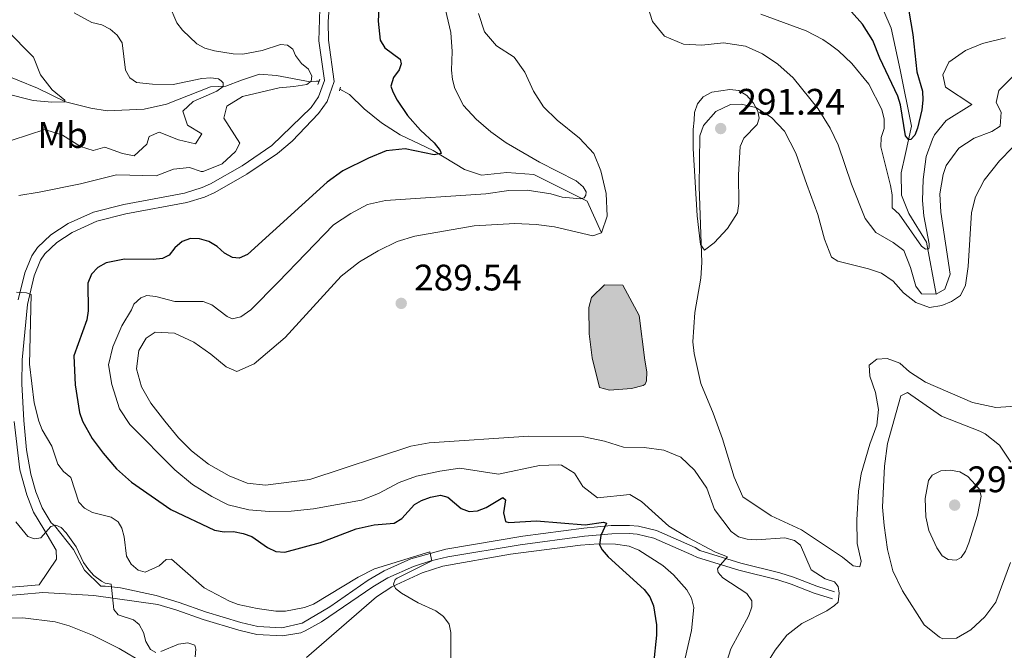
# Model space of a CAD drawing. Units: metres. Extents: x 628647 to 633156, y 648452 to 651504.
# Drawn here: x 630639 to 630906, y 650999 to 651170 of the extents above; entities that cross this region are included whole.
import ezdxf
from ezdxf.enums import TextEntityAlignment as Align

# ---------------------------------------------------------------- set-up
doc = ezdxf.new("R2010")
doc.units = ezdxf.units.M
doc.header["$MEASUREMENT"] = 0
doc.linetypes.add('DGN Style 2', pattern=[46.89471, 28.136826, -18.757884])
doc.linetypes.add('DGN Style 3', pattern=[50.239909999999995, 35.88565, -14.35426])
for name, color, linetype, lineweight in [('Carátula', 7, 'Continuous', 5), ('Elementos auxiliares', 7, 'Continuous', 5), ('Entidades rústicas y varios', 7, 'Continuous', 5), ('Hidrografía', 7, 'Continuous', 5), ('Relieve y altimetría', 7, 'Continuous', 5), ('Rellenos', 7, 'Continuous', 5), ('Textos de rotulación', 7, 'Continuous', 5), ('Viales y ferrocarril', 7, 'Continuous', 5)]:
    doc.layers.add(name, color=color, linetype=linetype, lineweight=lineweight)
doc.styles.add('Style-arial', font='arial.shx', dxfattribs={"bigfont": 'arialbig.shx'})
doc.styles.add('Style-Arial Narrow', font='txt')

# ---------------------------------------------------------------- blocks, each defined once
blk = doc.blocks.new('5PATER_95')
at = {"layer": 'Relieve y altimetría', "linetype": 'Continuous', "lineweight": 0}
h = blk.add_hatch(color=250, dxfattribs=at)
edge = h.paths.add_edge_path(flags=16)
edge.add_ellipse((1.001171767711639e-08, 1.001171767711639e-08), major_axis=(-1.095731442658747, -1.11071070018244), ratio=0.9994222409660325, start_angle=0, end_angle=360)
blk = doc.blocks.new('5PATER_115')
at = {"layer": 'Relieve y altimetría', "linetype": 'Continuous', "lineweight": 0}
h = blk.add_hatch(color=250, dxfattribs=at)
edge = h.paths.add_edge_path(flags=16)
edge.add_ellipse((1.001171767711639e-08, 1.001171767711639e-08), major_axis=(-1.095731442658747, -1.11071070018244), ratio=0.9994222409660325, start_angle=0, end_angle=360)
blk = doc.blocks.new('5PATER_127')
at = {"layer": 'Relieve y altimetría', "linetype": 'Continuous', "lineweight": 0}
h = blk.add_hatch(color=250, dxfattribs=at)
edge = h.paths.add_edge_path(flags=16)
edge.add_ellipse((1.001171767711639e-08, 1.001171767711639e-08), major_axis=(-1.095731442658747, -1.11071070018244), ratio=0.9994222409660325, start_angle=0, end_angle=360)

msp = doc.modelspace()

# ---------------------------------------------------------------- hatches: boundary and pattern name
at = {"layer": 'Rellenos', "linetype": 'Continuous', "lineweight": 5}
msp.add_hatch(color=154, dxfattribs=at).paths.add_polyline_path([(630799.1329999999, 651069.577), (630796.422, 651070.2720000001), (630794.3800000001, 651078.3700000001), (630793.6200000001, 651084.8230000001), (630793.466, 651091.9739999999), (630794.1880000001, 651094.7080000001), (630797.7320000001, 651098.1810000001), (630802.7550000001, 651098.047), (630807.1440000001, 651089.804), (630808.6499999999, 651077.689), (630809.2139999999, 651074.595), (630809.111, 651072.149), (630808.794, 651071.2509999999), (630808.2220000001, 651070.8729999999), (630805.084, 651070.0430000001)])

# ---------------------------------------------------------------- linework, layer by layer
at = {"layer": 'Carátula', "color": 7, "linetype": 'Continuous', "lineweight": 0}
msp.add_3dface([(628701.926, 648452.4199999999), (633156.1610000001, 648534.7280000001), (633101.288, 651504.233), (628647.054, 651421.925)], dxfattribs=at)
at = {"layer": 'Elementos auxiliares', "color": 250, "linetype": 'Continuous', "lineweight": 0}
msp.add_3dface([(629553.28, 648862.19), (629511.01, 651175.3300000001), (632961.98, 651239.1499999999), (633005.3700000001, 648925.98)], dxfattribs=at)
at = {"layer": 'Entidades rústicas y varios', "color": 92, "linetype": 'Continuous', "lineweight": 0}
for points in [[(630821.696, 651082.663, 288.401), (630822.2590000001, 651090.6640000001, 288.427), (630823.8559999999, 651099.9809999999, 289.005), (630824.071, 651104.162, 289.216), (630823.3759999999, 651124.7720000001, 290.503), (630823.588, 651138.5179999999, 290.582), (630824.5660000001, 651141.3060000001, 290.582), (630827.8890000001, 651145.165, 290.661), (630831.8620000001, 651147.0160000002, 290.372), (630834.7270000001, 651147.125, 289.846), (630838.7220000002, 651146.2100000001, 289.7150000000001), (630842.9809999999, 651143.524, 289.478), (630846.5040000001, 651139.7550000001, 289.242), (630849.5560000001, 651133.815, 288.979), (630852.5850000001, 651125.371, 288.164), (630855.513, 651117.209, 288.164), (630857.304, 651110.5160000002, 288.138), (630859.226, 651105.6000000001, 287.98), (630860.99, 651104.5719999999, 287.954), (630869.2640000001, 651102.4750000001, 287.376), (630872.8049999999, 651101.29, 287.35), (630875.9680000001, 651099.1540000001, 287.35), (630878.7890000001, 651095.9650000001, 287.428), (630882.119, 651093.3670000001, 287.402), (630885.8090000001, 651091.956, 287.2440000000001), (630889.088, 651092.517, 286.771), (630891.717, 651093.662, 286.456), (630894.182, 651095.243, 286.456), (630895.551, 651098.0860000001, 286.456), (630896.3100000002, 651103.0970000002, 286.614), (630897.1370000001, 651117.7860000001, 286.771), (630898.223, 651121.9520000002, 286.824), (630900.574, 651126.476, 286.798), (630904.74, 651131.7409999999, 286.64), (630911.8430000001, 651138.966, 286.666)], [(630909.149, 651065.2609999999, 287.77), (630903.7479999999, 651064.8840000001, 287.77), (630897.4780000001, 651066.2609999999, 287.849), (630884.7350000001, 651071.7409999999, 288.033), (630880.3330000001, 651074.5750000001, 288.112), (630877.7620000001, 651076.8859999999, 288.112), (630874.3470000002, 651078.1599999999, 288.112), (630871.5360000001, 651078.0290000001, 288.112), (630869.4770000001, 651076.321, 288.138), (630869.619, 651073.3530000001, 288.243), (630871.1570000001, 651068.9880000001, 288.322), (630871.9809999999, 651064.3049999999, 288.322), (630871.5560000001, 651060.1100000001, 288.322), (630869.6240000001, 651054.932, 288.164), (630867.324, 651046.9060000001, 287.718), (630866.565, 651042.2370000001, 287.612), (630866.122, 651034.4029999999, 287.56), (630866.2270000001, 651028.0600000002, 287.35), (630867.2479999999, 651023.2080000001, 287.166), (630866.94, 651021.682, 287.061), (630865.1290000001, 651021.942, 286.9290000000001), (630862.2370000001, 651024.3090000001, 286.798), (630851.1170000001, 651031.7020000002, 286.587), (630842.9280000001, 651035.4920000001, 286.561), (630835.2660000002, 651040.692, 286.955), (630832.8890000001, 651046.0490000001, 287.139), (630829.692, 651056.405, 287.481), (630827.2239999999, 651063.3360000001, 287.507), (630823.8800000001, 651071.415, 287.507), (630822.0079999999, 651079.55, 288.112), (630821.696, 651082.663, 288.401)], [(630818.621, 650992.5970000002, 276.621), (630821.271, 651004.4140000001, 277.1600000000001), (630821.963, 651010.7010000001, 277.3860000000001), (630821.355, 651013.1699999999, 277.3860000000001), (630820.051, 651015.4280000001, 277.3860000000001), (630816.48, 651019.5220000001, 277.519), (630813.5619999999, 651022.0889999999, 277.582), (630807.0050000001, 651026.257, 276.818), (630804.426, 651027.2590000001, 276.419), (630800.6930000001, 651027.8019999999, 275.7680000000001), (630796.1410000002, 651027.9060000001, 274.939), (630791.2110000001, 651027.591, 274.166), (630772.2690000001, 651025.1390000001, 272.556), (630753.9880000001, 651021.8840000001, 270.486), (630748.365, 651020.1130000001, 269.969), (630740.149, 651016.2390000002, 269.517), (630735.949, 651013.5310000001, 269.043), (630717.0249999999, 650997.142, 266.701)], [(630635.8119999999, 651007.78, 260.105), (630640.176, 651007.922, 260.236), (630648.9580000001, 651006.7849999999, 260.683), (630652.757, 651005.672, 260.788), (630659.0830000001, 651003.192, 261.445), (630666.2560000002, 650999.5900000001, 261.472), (630672.632, 650995.744, 261.682), (630675.6310000002, 650993.3319999999, 262.234), (630679.0889999999, 650991.851, 262.4700000000001), (630682.3630000001, 650990.6980000001, 262.154), (630685.048, 650987.9199999999, 262.338), (630689.6429999999, 650980.3829999999, 262.338), (630690.7509999999, 650975.7749999999, 262.4700000000001), (630690.865, 650971.7779999999, 262.4700000000001), (630690.0060000002, 650968.814, 262.575), (630687.9979999999, 650963.578, 262.68), (630681.588, 650951.662, 262.522), (630678.1290000001, 650947.1599999999, 262.627), (630675.2039999999, 650944.675, 262.759), (630671.676, 650938.983, 263.1), (630671.622, 650935.4739999999, 263.2320000000001), (630672.0760000001, 650931.5020000001, 263.311), (630673.1560000001, 650928.5449999999, 263.481)]]:
    msp.add_polyline3d(points, dxfattribs=at)
at = {"layer": 'Hidrografía', "color": 142, "linetype": 'Continuous', "lineweight": 0, "elevation": 285.437, "flags": 128}
msp.add_lwpolyline([(630797.7320000001, 651098.1810000001), (630794.1880000001, 651094.7080000001), (630793.466, 651091.9739999999), (630793.6200000001, 651084.8230000001), (630794.3800000001, 651078.3700000001), (630796.422, 651070.2720000001), (630799.1329999999, 651069.5770000002), (630805.084, 651070.0430000002), (630808.2220000002, 651070.8729999999), (630808.794, 651071.2509999999), (630809.111, 651072.149), (630809.2139999999, 651074.5950000001), (630808.6499999999, 651077.689), (630807.1440000001, 651089.804), (630802.7550000001, 651098.047)], close=True, dxfattribs=at)
at = {"layer": 'Hidrografía', "color": 142, "linetype": 'DGN Style 3', "lineweight": 13}
for points in [[(630887.5630000001, 651095.6499999999, 284.0780000000001), (630884.9610000001, 651109.679, 279.0780000000001), (630880.1560000001, 651117.5040000001, 277.23), (630878.2420000001, 651122.4569999999, 276.973), (630878.1529999999, 651128.473, 276.254), (630879.2550000001, 651133.7020000002, 275.895), (630880.9600000001, 651141.146, 274.078), (630877.8090000001, 651156.4550000001, 272.23), (630875.3700000001, 651167.7520000001, 271.3570000000001), (630873.385, 651172.288, 270.998), (630870.7550000001, 651175.797, 270.844), (630866.521, 651178.1599999999, 269.078), (630865.0830000001, 651185.0009999999, 268.154), (630864.182, 651193.6329999999, 267.23), (630861.963, 651197.842, 266.819), (630857.078, 651200.223, 266.526)], [(630720.4169999999, 651153.3759999999, 270.254), (630719.713, 651153.3130000001, 270.113), (630718.0050000001, 651153.159, 269.078), (630708.922, 651154.848, 267.692), (630704.2620000001, 651155.2209999999, 267.435), (630699.4430000001, 651153.5750000001, 266.5110000000001), (630695.1880000001, 651151.9700000001, 265.279), (630691.0330000002, 651151.7779999999, 264.078), (630679.0770000002, 651147.128, 261.665), (630673.0549999999, 651145.7509999999, 261.614), (630662.9990000001, 651145.3100000002, 261.3570000000001), (630658.5680000001, 651146.0600000002, 260.7920000000001), (630651.7490000001, 651147.7640000001, 260.484), (630644.1259999999, 651151.442, 259.078), (630630.2209999999, 651157.044, 258.924), (630623.8970000001, 651159.7110000001, 258.513), (630607.6070000001, 651168.6429999999, 257.59)], [(630796.966, 651112.2560000002, 284.0780000000001), (630793.02, 651120.8319999999, 279.0780000000001), (630778.5800000001, 651128.092, 276.716), (630771.2820000001, 651128.628, 276.716), (630764.3870000001, 651127.9080000002, 275.998), (630759.8470000002, 651129.422, 275.587), (630751.3270000002, 651134.5580000001, 274.078), (630742.3640000002, 651138.7779999999, 273.77), (630737.3319999999, 651142.057, 273.564), (630732.6240000001, 651145.824, 272.897), (630728.625, 651149.746, 272.384), (630726.057, 651151.1740000001, 272.045)]]:
    msp.add_polyline3d(points, dxfattribs=at)
at = {"layer": 'Hidrografía', "color": 142, "linetype": 'Continuous', "lineweight": 0}
msp.add_polyline3d([(630797.7320000001, 651098.1810000001, 285.437), (630802.7550000001, 651098.047, 285.437), (630807.1440000001, 651089.804, 285.437), (630808.6499999999, 651077.689, 285.805), (630809.2139999999, 651074.5950000001, 285.805), (630809.111, 651072.149, 285.805), (630808.794, 651071.2509999999, 285.805), (630808.2220000002, 651070.8729999999, 285.805), (630805.084, 651070.0430000002, 285.805), (630799.1329999999, 651069.5770000002, 285.805), (630796.422, 651070.2720000001, 285.805), (630794.3800000001, 651078.3700000001, 285.6670000000001), (630793.6200000001, 651084.8230000001, 285.437), (630793.466, 651091.9739999999, 285.437), (630794.1880000001, 651094.7080000001, 285.437), (630797.7320000001, 651098.1810000001, 285.437)], dxfattribs=at)
at = {"layer": 'Relieve y altimetría', "color": 30, "linetype": 'Continuous', "lineweight": 0, "flags": 128}
for points, elevation in [([(630753.1610000001, 651179.2860000001), (630756.122, 651166.5160000002), (630756.469, 651161.4110000001), (630756.2910000001, 651156.29), (630756.5249999999, 651153.801), (630757.1939999999, 651151.3640000002), (630759.567, 651146.7860000001), (630762.9909999999, 651143.0310000001), (630766.9469999999, 651139.5800000001), (630771.1059999999, 651136.6089999999), (630780.121, 651131.399), (630790.0390000001, 651126.3600000001), (630791.946, 651124.747), (630792.7820000001, 651123.3540000002), (630792.7309999999, 651122.483), (630792.253, 651121.73), (630791.2550000001, 651121.426), (630786.28, 651121.9070000001), (630783.246, 651122.8300000001), (630776.7910000001, 651123.79), (630771.79, 651123.7320000001), (630765.5930000001, 651122.7990000001), (630738.4480000001, 651120.9790000002), (630733.5549999999, 651119.9500000001), (630729.013, 651117.449), (630724.365, 651114.398), (630709.3160000001, 651098.8840000001), (630701.9600000001, 651091.361), (630699.2280000001, 651089.5009999999), (630696.8870000001, 651088.9500000001), (630695.4850000001, 651089.5220000001), (630691.344, 651092.7560000002), (630689.0090000001, 651093.6499999999), (630681.3470000002, 651093.646), (630676.217, 651095.024), (630673.7290000002, 651095.2830000002), (630672.1040000002, 651094.5860000001), (630670.2540000001, 651092.9029999999), (630669.5680000001, 651091.3940000001), (630666.976, 651087.0310000001), (630664.5060000002, 651081.3330000001), (630663.4010000001, 651076.4380000001), (630664.2960000001, 651071.138), (630666.3810000002, 651064.4870000001), (630669.1240000001, 651060.3), (630681.304, 651047.997), (630686.1300000001, 651044.0330000002), (630691.3659999999, 651040.7690000001), (630695.8060000001, 651038.483), (630701.3899999999, 651037.1830000001), (630706.8659999999, 651036.717), (630712.831, 651036.817), (630718.9169999999, 651037.4029999999), (630731.902, 651039.7290000002), (630736.5490000001, 651041.5700000002), (630742.145, 651044.5600000002), (630746.828, 651046.314), (630753.1359999999, 651047.645), (630758.5860000001, 651048.412), (630769.027, 651046.8270000002), (630780.1499999999, 651049.1470000001), (630785.1529999999, 651049.372), (630786.0630000001, 651049.2280000001), (630789.621, 651047.074), (630791.845, 651043.483), (630795.8090000001, 651040.3800000001), (630804.564, 651041.344), (630807.7960000001, 651039.423), (630815.1390000001, 651032.7649999999), (630820.338, 651029.6580000002), (630827.7849999999, 651025.6390000001), (630831.065, 651024.399), (630829.0680000001, 651022.1840000001), (630828.358, 651021.1640000001), (630828.581, 651020.1950000002), (630829.78, 651018.7309999999), (630836.3189999999, 651014.5109999999), (630837.6850000002, 651012.4920000001), (630837.692, 651010.8940000001), (630836.8899999999, 651008.5260000001), (630831.996, 650999.5140000001), (630830.341, 650994.348)], 280), ([(630679.788, 651174.047), (630681.9240000001, 651169.1840000001), (630683.4539999999, 651167.2050000001), (630687.2749999999, 651163.4539999999), (630689.51, 651162.3330000001), (630692.1200000001, 651161.584), (630697.159, 651160.787), (630699.746, 651160.7080000001), (630704.966, 651161.6290000001), (630709.956, 651163.2990000001), (630711.8910000002, 651163.0660000001), (630713.2679999999, 651161.9979999999), (630714.034, 651160.348), (630715.655, 651158.159), (630717.584, 651156.561), (630718.4430000001, 651154.719), (630718.3060000001, 651153.342), (630717.081, 651152.439), (630713.5719999999, 651151.9210000001), (630709.632, 651151.5560000001), (630699.6880000001, 651149.2239999999), (630695.4369999999, 651146.5800000001), (630694.598, 651143.331), (630698.9169999999, 651136.4979999999), (630697.794, 651134.304), (630694.1229999999, 651130.9500000001), (630689.0320000001, 651128.871), (630688.4750000001, 651128.8219999999), (630685.355, 651129.9269999999), (630680.9610000001, 651129.496), (630676.288, 651127.7020000002), (630665.584, 651127.936), (630655.7520000001, 651125.4990000001), (630644.621, 651123.2830000002), (630639.0800000001, 651122.355)], 270), ([(630908.4790000002, 651154.7069999999), (630904.5490000001, 651150.811), (630903.865, 651147.5680000001), (630905.1930000001, 651144.939), (630904.9600000001, 651141.1640000001), (630902.7010000001, 651139.709), (630897.8940000001, 651137.909), (630893.7350000001, 651135.1610000001), (630890.2679999999, 651130.4439999999), (630889.5179999999, 651128.0700000002), (630888.5730000001, 651122.801), (630888.899, 651117.811), (630891.382, 651101.0310000001), (630889.9870000001, 651096.9639999999), (630887.5630000001, 651095.6499999999), (630883.598, 651095.663), (630882.0519999999, 651097.7609999999), (630880.646, 651102.8030000001), (630878.8759999999, 651107.4770000001), (630875.969, 651109.6089999999), (630871.2350000001, 651112.344), (630868.3300000001, 651116.091), (630864.649, 651125.473), (630861.017, 651136.1340000001), (630858.8540000002, 651140.6410000002), (630855.6070000001, 651145.871), (630848.858, 651154.2200000001), (630844.7209999999, 651157.926), (630840.592, 651160.7420000001), (630835.9280000001, 651162.821), (630829.9450000002, 651163.7380000001), (630824.1030000001, 651163.1300000001), (630819.1120000001, 651163.3840000001), (630813.97, 651165.5140000001), (630810.7560000002, 651169.5460000001), (630809.2069999999, 651174.3)], 285), ([(630637.2380000001, 651137.365), (630646.092, 651140.2380000001), (630650.9299999999, 651138.7479999999), (630655.746, 651135.6070000001), (630659.219, 651134.5789999999), (630662.398, 651135.4340000001), (630667.209, 651133.7339999999), (630670.294, 651133.0900000001), (630673.7660000002, 651136.2309999999), (630674.4280000001, 651138.3910000002), (630677.0689999999, 651139.5660000001), (630682.375, 651137.44), (630686.9310000001, 651136.3910000002), (630688.689, 651139.044), (630684.8049999999, 651141.4310000001), (630683.5460000001, 651145.1969999999), (630686.331, 651147.8759999999), (630692.7509999999, 651150.6290000001), (630694.4169999999, 651151.8810000002), (630694.4469999999, 651152.9330000001), (630693.915, 651153.4739999999), (630693.2010000001, 651154.0120000001), (630691.1329999999, 651154.273), (630688.638, 651154.1159999999), (630680.9369999999, 651152.456), (630675.3360000001, 651152.5310000001), (630670.9469999999, 651152.9780000001), (630669.163, 651154.2640000001), (630667.9880000001, 651156.3659999999), (630667.111, 651163.7309999999), (630665.733, 651165.821), (630663.7890000001, 651167.4539999999), (630661.557, 651168.5789999999), (630658.858, 651169.2590000001), (630654.048, 651171.8360000001)], 265), ([(630763.652, 651171.692), (630765.2080000001, 651166.7120000002), (630768.4820000001, 651162.9340000001), (630773.2350000001, 651159.848), (630776.2020000002, 651155.821), (630778.5060000002, 651150.6159999999), (630781.2100000001, 651146.4110000001), (630784.923, 651142.736), (630790.9839999999, 651137.9070000001), (630794.8489999999, 651133.717), (630796.746, 651129.0870000002), (630798.179, 651122.899), (630798.4839999999, 651116.7450000001), (630796.966, 651112.2560000002), (630794.6059999999, 651111.4620000002), (630784.2370000001, 651113.828), (630779.247, 651114.4850000001), (630773.4600000001, 651114.774), (630762.439, 651114.1570000001), (630746.331, 651111.3589999999), (630741.5660000001, 651109.8489999999), (630736.4299999999, 651107.3360000001), (630731.3459999999, 651104.3620000001), (630726.4369999999, 651100.5320000001), (630711.223, 651083.8250000001), (630702.8740000001, 651076.74), (630698.1680000002, 651074.6089999999), (630695.2409999999, 651075.8890000001), (630691.119, 651079.3910000002), (630686.5040000001, 651082.598), (630681.2270000001, 651085.0349999999), (630676.007, 651085.314), (630673.5549999999, 651083.69), (630671.5900000001, 651080.3520000001), (630670.9240000001, 651075.3890000001), (630672.3430000001, 651070.4610000001), (630674.872, 651066.0320000001), (630678.6329999999, 651061.1640000001), (630682.3670000001, 651056.655), (630685.892, 651053.1130000001), (630690.429, 651049.523), (630696.1070000001, 651046.3570000001), (630700.9369999999, 651044.4010000001), (630705.915, 651043.831), (630717.9550000001, 651045.3630000001), (630745.277, 651054.4539999999), (630750.2080000001, 651055.2820000001), (630777.2150000001, 651057.1640000001), (630792.1359999999, 651056.9739999999), (630797.7860000001, 651055.7479999999), (630802.8500000001, 651054.119), (630808.467, 651054.024), (630813.8200000002, 651053.342), (630818.4450000002, 651051.4500000001), (630822.1270000001, 651047.892), (630825.4780000001, 651043.0619999999), (630827.55, 651037.2039999999), (630832.0220000001, 651031.3030000001), (630834.092, 651029.817), (630836.415, 651029.1939999999), (630838.9110000001, 651029.0590000001), (630846.638, 651029.5349999999), (630849.1840000001, 651028.8740000001), (630850.8270000002, 651027.5360000001), (630853.75, 651020.8899999999), (630857.564, 651018.409), (630860.0260000001, 651017.608), (630861.01, 651016.405), (630861.3530000001, 651014.567), (630861.0770000002, 651012.0819999999), (630860.0530000001, 651011.1850000002), (630857.9739999999, 651009.777), (630851.1830000001, 651006.3060000001), (630847.186, 651003.1540000001), (630843.9780000001, 650999.149), (630841.2490000001, 650994.7910000001)], 285), ([(630906.4210000001, 651165.1200000001), (630900.1410000002, 651163.521), (630895.513, 651161.6359999999), (630891.0430000002, 651158.5179999999), (630889.3940000001, 651155.101), (630890.162, 651151.7100000001), (630897.257, 651146.9890000002), (630890.267, 651142.7100000001), (630887.1610000001, 651138.8), (630886.5789999999, 651137.6470000001), (630884.869, 651132.942), (630884.101, 651126.7039999999), (630883.9110000001, 651120.9770000001), (630884.2949999999, 651116.8350000001), (630885.7409999999, 651109.2220000002), (630885.7390000002, 651108.4539999999), (630885.5819999999, 651107.9160000001), (630884.7239999999, 651107.8060000001), (630883.622, 651108.6440000001), (630877.5320000001, 651117.3189999999), (630875.6660000001, 651118.986), (630875.665, 651122.5290000001), (630875.217, 651125.0630000001), (630872.565, 651135.5460000001), (630872.6769999999, 651138.0430000002), (630873.473, 651140.5530000001), (630873.4920000001, 651143.054), (630872.858, 651145.6580000002), (630869.3729999999, 651152.5560000001), (630864.79, 651158.1440000001), (630861.1660000001, 651161.592), (630859.0009999999, 651163.1610000001), (630856.912, 651164.6159999999), (630852.3659999999, 651166.9720000002), (630840.118, 651171.4990000001)], 280), ([(630635.682, 651167.3570000001), (630643.0959999999, 651159.848), (630644.98, 651155.0249999999), (630648.0680000001, 651151.0090000001), (630651.551, 651148.2280000001), (630651.5060000002, 651147.7220000002), (630648.034, 651147.628), (630642.9650000001, 651148.1410000002), (630635.467, 651150.0190000001)], 260), ([(630822.074, 651142.763), (630821.757, 651140.2820000001), (630821.7749999999, 651135.0900000001), (630822.841, 651116.804), (630823.7450000001, 651109.044), (630824.7930000002, 651107.5179999999), (630827.4709999999, 651109.551), (630831.0630000001, 651113.4110000001), (630833.7490000001, 651117.6880000001), (630834.0959999999, 651120.1950000002), (630834.0249999999, 651127.9890000002), (630834.5410000001, 651135.601), (630835.4510000001, 651137.929), (630839.0850000001, 651141.594), (630839.619, 651143.2820000001), (630839.2550000001, 651145.1799999999), (630838.1310000002, 651147.409), (630836.3330000001, 651149.4500000001), (630834.1100000001, 651150.773), (630831.7270000001, 651151.119), (630826.7810000001, 651150.4080000002), (630824.4550000001, 651149.111), (630822.967, 651147.2339999999), (630822.0830000001, 651144.892), (630822.074, 651142.763)], 290), ([(630638.4639999999, 651096.1229999999), (630641.1259999999, 651095.983), (630642.436, 651095.497), (630641.9979999999, 651076.6059999999), (630643.2010000001, 651066.179), (630644.4680000001, 651061.155), (630645.439, 651058.851), (630648.0600000002, 651054.375), (630649.669, 651049.5060000002), (630651.1869999999, 651047.5190000001), (630653.1969999999, 651045.902), (630655.321, 651039.1969999999), (630656.855, 651037.615), (630659.038, 651036.396), (630664.064, 651035.142), (630665.9890000002, 651033.8870000001), (630667.0079999999, 651032.219), (630667.6170000001, 651029.794), (630668.2509999999, 651024.635), (630669.4950000001, 651022.466), (630671.3910000002, 651020.8319999999), (630673.315, 651020.288), (630677.1200000001, 651021.997), (630678.953, 651023.716), (630680.419, 651023.8130000001), (630689.2550000001, 651016.017), (630696.189, 651012.3970000001), (630698.5120000001, 651011.473), (630703.6120000001, 651010.4340000001), (630708.7139999999, 651009.716), (630711.3319999999, 651009.7150000001), (630716.5090000001, 651010.645)], 270), ([(630899.3910000002, 651058.513), (630889.05, 651062.5800000001), (630879.8250000001, 651068.9430000001), (630877.9880000001, 651068.034), (630874.4269999999, 651055.122), (630873.591, 651049.021), (630873.0850000001, 651037.865), (630873.4739999999, 651032.8829999999), (630874.4510000001, 651026.3810000002), (630875.9029999999, 651020.5860000001), (630878.4350000002, 651015.1529999999), (630884.3459999999, 651005.9809999999), (630888.4680000001, 651002.594), (630889.3899999999, 651002.175), (630893.1340000001, 651002.3520000001), (630896.9780000001, 651004.646), (630900.7849999999, 651008.122), (630903.7280000001, 651012.1669999999), (630907.767, 651022.8500000001)], 290), ([(630907.869, 651050.067), (630904.7760000001, 651054.6429999999), (630900.8319999999, 651057.7520000001), (630899.3910000002, 651058.513)], 290), ([(630885.6540000001, 651031.513), (630887.817, 651026.8620000001), (630889.196, 651024.692), (630890.845, 651023.7180000001), (630893.0020000001, 651023.5179999999), (630894.3600000001, 651024.2509999999), (630895.5460000001, 651025.922), (630896.4890000002, 651028.2370000001), (630898.7790000001, 651035.7350000001), (630899.7479999999, 651040.8770000001), (630899.2209999999, 651042.844), (630896.1710000001, 651046.1910000001), (630894.0149999999, 651047.4500000001), (630891.368, 651047.9310000001), (630888.842, 651047.7020000002), (630886.547, 651046.5850000001), (630885.4809999999, 651045.0870000002), (630884.642, 651040.2150000001), (630884.767, 651035.2200000001), (630885.6540000001, 651031.513)], 295), ([(630658.0730000001, 651020.8700000001), (630656.6429999999, 651022.9029999999), (630654.5750000001, 651027.119), (630651.925, 651030.905), (630650.513, 651032.398), (630649.101, 651032.9790000002), (630647.7590000001, 651032.672), (630645.0700000002, 651029.5680000001), (630643.344, 651029.277), (630641.5310000001, 651029.9550000001), (630638.2370000001, 651033.8559999999)], 265), ([(630716.5090000001, 651010.645), (630718.9060000001, 651011.6120000001), (630730.9770000001, 651018.899), (630735.4569999999, 651021.121), (630750.3899999999, 651025.7250000001), (630750.9920000001, 651023.3540000002), (630741.5789999999, 651018.6300000001), (630741.0719999999, 651018.2520000001), (630740.5889999999, 651017.0330000002), (630741.1270000001, 651015.865), (630742.719, 651014.547), (630747.2579999999, 651011.9439999999), (630752.0140000001, 651009.744), (630754.128, 651008.2830000002), (630755.6240000001, 651006.1880000001), (630756.1040000002, 651003.8840000001), (630756.1869999999, 650988.3470000002)], 270), ([(630676.1710000001, 650998.497), (630674.7370000001, 650999.2509999999), (630673.469, 651001.422), (630672.8970000001, 651003.885), (630671.6399999999, 651006.0770000002), (630670.149, 651007.3559999999), (630665.9880000001, 651008.6570000001), (630664.8600000001, 651010.1120000001), (630664.1200000001, 651016.973), (630662.4990000001, 651017.2490000001), (630661.456, 651017.8489999999), (630659.442, 651019.361), (630658.0730000001, 651020.8700000001)], 265), ([(630686.8459999999, 650997.2640000001), (630687.0760000001, 650999.3910000002), (630686.7520000001, 651000.4600000001), (630684.8929999999, 651001.128), (630682.3100000002, 651000.7239999999), (630677.5850000001, 650998.7239999999)], 265)]:
    msp.add_lwpolyline(points, dxfattribs=dict(at, elevation=elevation))
at = {"layer": 'Relieve y altimetría', "color": 30, "linetype": 'Continuous', "lineweight": 30, "elevation": 275, "flags": 128}
for points in [[(630879.5689999999, 651176.094), (630881.2640000001, 651165.9850000001), (630882.3770000001, 651155.8400000001), (630883.9040000001, 651150.6680000002), (630883.9610000001, 651148.1680000002), (630883.6950000002, 651145.547), (630882.5310000001, 651140.6300000001), (630881.824, 651138.7290000002), (630880.713, 651137.544), (630880.1780000001, 651137.4569999999), (630879.317, 651138.52), (630877.9539999999, 651146.902), (630877.2239999999, 651149.2919999999), (630872.368, 651159.6200000001), (630870.476, 651164.3840000001), (630867.638, 651168.7550000001), (630857.2350000001, 651180.5819999999)], [(630736.6570000001, 651174.8500000001), (630736.4269999999, 651169.605), (630736.9870000001, 651164.4520000002), (630738.243, 651162.402), (630742.3520000001, 651159.3090000001), (630742.649, 651158.027), (630742.0989999999, 651156.4539999999), (630740.5530000001, 651154.3740000001), (630739.8999999999, 651151.9790000002), (630740.392, 651150.4169999999), (630741.5349999999, 651148.1939999999), (630744.4180000002, 651144.038), (630747.9269999999, 651140.037), (630751.6240000001, 651136.6570000001), (630753.2640000001, 651134.5900000001), (630753.5260000001, 651133.753), (630751.588, 651133.358), (630743.7720000001, 651134.9650000001), (630738.6130000001, 651134.5020000001), (630733.79, 651132.49), (630726.8770000001, 651129.013), (630722.6259999999, 651125.9870000001), (630701.061, 651106.361), (630698.7790000001, 651105.3260000001), (630696.9430000001, 651105.5090000001), (630694.7560000002, 651106.7200000001), (630692.7830000002, 651108.55), (630690.534, 651109.8620000001), (630688.067, 651110.655), (630685.564, 651110.73), (630683.3620000001, 651109.8670000001), (630681.3559999999, 651108.1869999999), (630679.8, 651106.1470000001), (630677.9880000001, 651105.2579999999), (630675.5, 651104.9950000001), (630667.723, 651105.0689999999), (630662.7350000001, 651104.1359999999), (630660.524, 651102.798), (630658.7890000001, 651101.007), (630657.7560000002, 651098.5800000001), (630657.8250000001, 651091.1159999999), (630657.4770000001, 651088.6399999999), (630654.0090000001, 651078.896), (630654.314, 651071.0490000001), (630655.5020000001, 651063.5490000001), (630656.338, 651061.1680000002), (630658.919, 651056.5310000001), (630661.892, 651052.4720000002), (630665.581, 651048.3060000001), (630669.625, 651044.6669999999), (630680.304, 651037.226), (630692.0630000001, 651031.621), (630694.736, 651031.216), (630697.2820000001, 651031.2420000001), (630699.8470000002, 651030.733), (630702.2010000001, 651029.8910000002), (630706.4620000002, 651026.949), (630708.7069999999, 651025.8489999999), (630711.1390000001, 651025.642), (630720.7960000001, 651028.2760000001), (630730.4639999999, 651031.9870000001), (630735.3430000001, 651033.0860000001), (630740.7350000001, 651033.5519999999), (630742.8260000001, 651034.788), (630746.2350000001, 651038.6170000001), (630748.206, 651039.7200000001), (630750.5850000001, 651040.5549999999), (630753.3, 651041.0989999999), (630755.2790000001, 651040.574), (630758.912, 651037.4870000001), (630761.1159999999, 651036.7209999999), (630763.3090000001, 651036.896), (630765.655, 651037.757), (630770.2000000001, 651040.4990000001), (630770.9350000002, 651039.869), (630770.4060000001, 651036.3740000001), (630770.9160000001, 651034.0020000001), (630771.8289999999, 651033.7490000001), (630779.3520000001, 651034.1850000002), (630792.483, 651033.0870000002), (630797.473, 651033.8350000001), (630798.2540000001, 651033.5519999999), (630796.7420000001, 651030.1780000001), (630796.409, 651027.6980000001), (630797.0970000002, 651026.267), (630798.773, 651024.412), (630808.4580000001, 651015.5730000001), (630810.017, 651013.5560000001), (630811.0040000001, 651011.128), (630811.8270000002, 651005.9780000001), (630811.8559999999, 651003.2069999999), (630811.0290000001, 650995.4500000001)]]:
    msp.add_lwpolyline(points, dxfattribs=at)
at = {"layer": 'Rellenos', "color": 142, "linetype": 'Continuous', "lineweight": 5, "flags": 128}
msp.add_lwpolyline([(630797.7320000001, 651098.1810000001), (630794.1880000001, 651094.7080000001), (630793.466, 651091.9739999999), (630793.6200000001, 651084.8230000001), (630794.3800000001, 651078.3700000001), (630796.422, 651070.2720000001), (630799.1329999999, 651069.577), (630805.084, 651070.0430000001), (630808.2220000001, 651070.8729999999), (630808.794, 651071.2509999999), (630809.111, 651072.149), (630809.2139999999, 651074.595), (630808.6499999999, 651077.689), (630807.1440000001, 651089.804), (630802.7550000001, 651098.047)], close=True, dxfattribs=at)
at = {"layer": 'Viales y ferrocarril', "color": 1, "linetype": 'DGN Style 2', "lineweight": 0, "flags": 128}
for points, elevation in [([(630720.0689999999, 651152.453), (630720.4169999999, 651153.3759999999)], 271.173), ([(630720.4169999999, 651153.3759999999), (630720.6259999999, 651153.9310000001)], 271.173), ([(630725.9550000001, 651150.767), (630726.057, 651151.1740000001)], 271.863), ([(630726.057, 651151.1740000001), (630726.192, 651151.7080000001)], 271.863)]:
    msp.add_lwpolyline(points, dxfattribs=dict(at, elevation=elevation))
at = {"layer": 'Viales y ferrocarril', "color": 250, "linetype": 'DGN Style 3', "lineweight": 0}
for points in [[(630638.939, 651094.054, 269.634), (630640.733, 651101.436, 269.555), (630642.646, 651106.027, 270.028), (630644.125, 651108.2509999999, 270.265), (630647.7760000001, 651111.6570000001, 270.503), (630652.466, 651114.7250000001, 270.692), (630659.301, 651117.844, 270.685), (630667.5020000001, 651119.9060000001, 270.527), (630684.0050000001, 651123.0090000001, 269.897), (630688.7749999999, 651124.4820000001, 269.75), (630690.9890000002, 651125.48, 269.686), (630699.557, 651130.3899999999, 269.713), (630707.632, 651135.8940000001, 270.343), (630718.244, 651146.253, 271.3160000000001), (630720.2479999999, 651149.065, 271.395), (630721.8670000001, 651153.5079999999, 271.421), (630720.3489999999, 651164.3049999999, 272.025), (630720.7010000001, 651176.534, 272.078), (630722.0310000001, 651181.3620000001, 272.067), (630727.8189999999, 651196.3250000001, 271.983), (630728.4720000002, 651197.844, 271.984)], [(630629.561, 651015.5730000001, 260.263), (630639.3600000001, 651016.4070000001, 262.084), (630644.6329999999, 651016.8520000001, 262.27), (630649.2579999999, 651023.7380000001, 263.671), (630649.2290000002, 651026.206, 264.081), (630645.817, 651031.923, 264.903), (630643.048, 651036.5390000001, 265.219), (630641.2209999999, 651041.1910000001, 265.468), (630639.3630000001, 651048.0140000001, 266.041), (630637.8060000001, 651061.138, 267.6910000000001)], [(630860.0800000001, 651014.9569999999, 284.517), (630855.2320000001, 651016.4770000001, 284.057), (630848.97, 651018.858, 282.447), (630845.2860000001, 651020.0700000002, 281.877), (630834.6580000002, 651022.7000000001, 280.377), (630823.5660000001, 651026.149, 279.227), (630822.287, 651026.9550000001, 278.897), (630811.842, 651031.544, 277.12), (630806.9680000001, 651032.69, 276.82), (630804.55, 651032.9350000002, 276.596), (630799.5750000001, 651032.8759999999, 276.058), (630792.1170000001, 651032.1610000001, 274.192), (630775.592, 651030.0020000001, 272.718), (630754.7890000001, 651026.5330000002, 271.082), (630745.2450000001, 651023.8659999999, 269.724), (630738.071, 651020.622, 268.838), (630733.7649999999, 651018.0800000001, 268.568), (630723.3389999999, 651010.872, 268.673), (630715.8729999999, 651006.3870000001, 268.647), (630710.351, 651005.1580000002, 268.594), (630703.8430000001, 651005.4890000002, 268.121), (630699.226, 651006.6310000002, 268.06), (630689.6560000001, 651009.49, 268.0420000000001), (630682.5619999999, 651012.0179999999, 267.6480000000001), (630676.328, 651013.9510000001, 267.076), (630666.5830000001, 651016.054, 265.937), (630662.4990000001, 651016.4700000001, 265.33), (630661.3360000001, 651016.494, 265.13)]]:
    msp.add_polyline3d(points, dxfattribs=at)
at = {"layer": 'Viales y ferrocarril', "color": 250, "linetype": 'Continuous', "lineweight": 0}
for points in [[(630661.3360000001, 651016.494, 265.13), (630656.8430000001, 651020.842, 264.8740000000001), (630653.9060000001, 651026.388, 264.925), (630648.7290000002, 651032.896, 264.872), (630647.8360000001, 651033.646, 264.903), (630645.405, 651037.6980000001, 265.219), (630643.709, 651042.0149999999, 265.468), (630642.2990000001, 651046.801, 265.861), (630641.199, 651053.4199999999, 266.65), (630640.4160000001, 651061.3540000002, 267.6910000000001), (630639.8940000001, 651071.2890000001, 268.74), (630639.9500000001, 651077.8300000001, 269.195), (630641.402, 651092.7779999999, 269.617), (630643.2280000001, 651100.618, 269.555), (630644.9650000001, 651104.787, 270.028), (630646.135, 651106.5449999999, 270.265), (630649.3970000001, 651109.5889999999, 270.503), (630653.5700000002, 651112.334, 270.688), (630660.1699999999, 651115.3630000001, 270.685), (630668.0630000001, 651117.3470000002, 270.527), (630684.635, 651120.463, 269.897), (630689.415, 651121.919, 269.758), (630692.1799999999, 651123.145, 269.686), (630700.8570000001, 651128.1140000002, 269.706), (630709.1969999999, 651133.784, 270.335), (630713.1030000001, 651137.081, 270.662), (630720.24, 651144.5430000002, 271.3160000000001), (630722.5860000001, 651147.834, 271.395), (630724.55, 651153.2250000001, 271.421), (630722.9720000002, 651164.4500000001, 272.025), (630722.8389999999, 651169.4510000001, 272.065), (630723.3080000001, 651176.1429999999, 272.078)], [(630629.8270000002, 651013.3999999999, 260.263), (630639.544, 651014.2270000001, 262.084), (630645.5600000002, 651014.736, 262.299), (630659.3600000001, 651013.9639999999, 264.6600000000001), (630676.7640000001, 651011.517, 267.164), (630681.8700000001, 651009.942, 267.6480000000001), (630688.9750000001, 651007.4099999999, 268.0420000000001), (630698.6499999999, 651004.52, 268.06), (630703.521, 651003.315, 268.121), (630710.5360000001, 651002.9580000001, 268.594), (630715.456, 651003.8049999999, 268.641), (630716.6939999999, 651004.3289999999, 268.647), (630721.0889999999, 651006.797, 268.663), (630734.9439999999, 651016.236, 268.568), (630739.0800000001, 651018.6780000001, 268.838), (630745.994, 651021.804, 269.724), (630750.7050000001, 651023.3250000001, 270.461), (630755.2640000001, 651024.395, 271.082), (630774.929, 651027.6980000001, 272.638), (630792.3630000001, 651029.9870000001, 274.192), (630799.692, 651030.69, 276.058), (630804.4520000002, 651030.746, 276.596), (630806.605, 651030.5279999999, 276.82), (630811.146, 651029.4600000001, 277.12), (630821.4070000001, 651024.9520000002, 278.897), (630822.973, 651024.24, 279.227), (630834.121, 651020.773, 280.377), (630844.733, 651018.1470000001, 281.877), (630848.301, 651016.973, 282.447), (630854.5770000002, 651014.5860000001, 284.057), (630859.4809999999, 651013.048, 284.517)]]:
    msp.add_polyline3d(points, dxfattribs=at)

# ---------------------------------------------------------------- block references
at = {"layer": 'Relieve y altimetría', "color": 250, "linetype": 'Continuous', "lineweight": 0}
for name, p in [('5PATER_95', (630829.219, 651140.5020000001, 291.241)), ('5PATER_115', (630742.673, 651093.1159999999, 289.54)), ('5PATER_127', (630892.6020000001, 651038.425, 297.529))]:
    msp.add_blockref(name, p, dxfattribs=at)

# ---------------------------------------------------------------- texts
at = {"layer": 'Entidades rústicas y varios', "color": 92, "linetype": 'Continuous', "lineweight": 0, "style": 'Style-Arial Narrow'}
msp.add_text('Mb', height=7.000002000000001, dxfattribs=at).set_placement((630650.9308623525, 651138.7480009999, 264.884), align=Align.MIDDLE_CENTER)
at = {"layer": 'Textos de rotulación', "color": 250, "linetype": 'Continuous', "lineweight": 0, "style": 'Style-arial'}
for s, p in [('291.24', (630833.743, 651144.2520000001, 291.241)), ('289.54', (630746.173, 651096.6159999999, 289.54)), ('297.53', (630896.1020000001, 651041.925, 297.529))]:
    msp.add_text(s, height=7.000002000000001, dxfattribs=at).set_placement(p)

doc.saveas('drawing.dxf')
